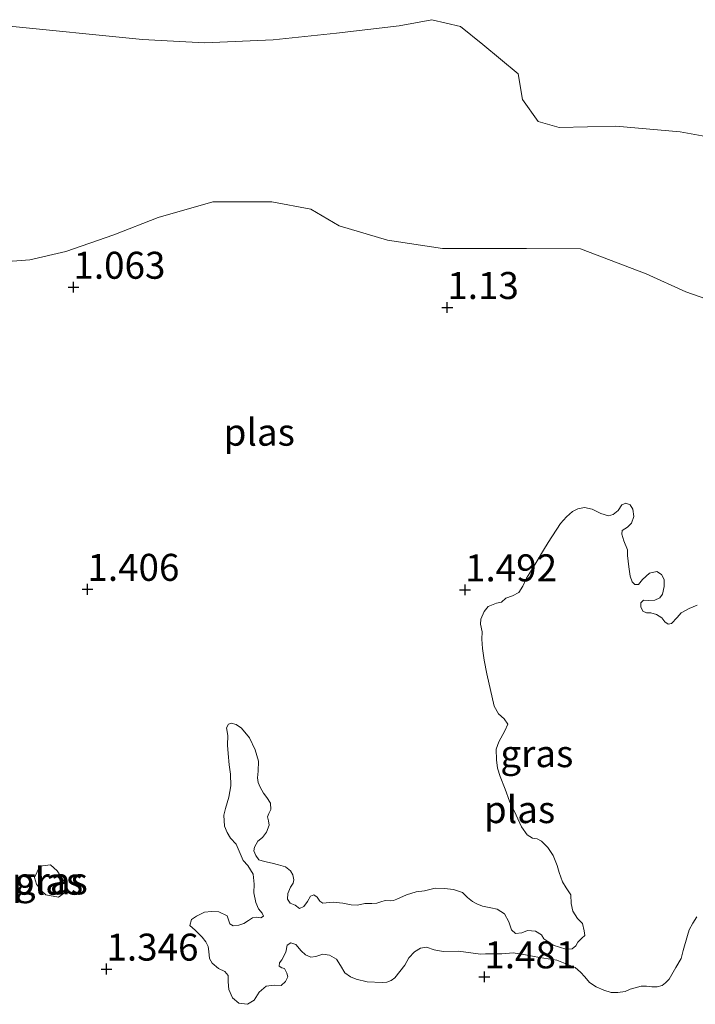
# Model space of a CAD drawing. Units: metres. Extents: x 60000 to 70007, y 412498 to 418750.
# Drawn here: x 62990 to 63052, y 416545 to 416636 of the extents above; entities that cross this region are included whole.
import ezdxf
from ezdxf.enums import TextEntityAlignment as Align

# ---------------------------------------------------------------- set-up
doc = ezdxf.new("R2010")
doc.units = ezdxf.units.M
doc.layers.get('0').update_dxf_attribs({"lineweight": 25})
doc.layers.add('B-ME-GW-HOOGTEPUNT-S-B1', color=10, linetype='Continuous')
doc.layers.add('B-ME-IE-GRASLAND-GV-B6', color=93, linetype='Continuous', lineweight=18)
doc.layers.add('B-ME-OG-WATER-GV-B6', color=153, linetype='Continuous', lineweight=18)
doc.styles.add('NLCS-ISO', font='NLCS-ISO.TTF')

# ---------------------------------------------------------------- blocks, each defined once
blk = doc.blocks.new('hoogtepunt')
for p, q in [((-0.5, 0), (0.5, 0)), ((0, 0.5), (0, -0.5))]:
    blk.add_line(p, q)

msp = doc.modelspace()

# ---------------------------------------------------------------- linework, layer by layer
at = {"layer": 'B-ME-IE-GRASLAND-GV-B6'}
for points in [[(63054.81, 416624.685, 0.841), (63051.076, 416625.366, 0.841), (63045.139, 416625.876, 0.841), (63039.887, 416625.763, 0.841), (63037.924, 416626.311, 0.841), (63036.485, 416628.334, 0.841), (63036.069, 416630.722, 0.841), (63032.803, 416633.444, 0.841), (63030.741, 416635.102, 0.841), (63028.084, 416635.74, 0.841), (63025.058, 416635.165, 0.841), (63019.269, 416634.502, 0.841), (63013.385, 416633.888, 0.841), (63007.023, 416633.594, 0.841), (63001.284, 416633.904, 0.841), (62988.365, 416635.192, 0.841)], [(62985.56, 416613.106, 0.841), (62990.853, 416613.499, 0.841), (62994.184, 416614.28, 0.841), (62998.626, 416615.801, 0.841), (63002.741, 416617.426, 0.841), (63007.797, 416618.857, 0.841), (63013.265, 416618.882, 0.841), (63016.894, 416618.194, 0.841), (63019.5, 416616.663, 0.841), (63023.983, 416615.325, 0.841), (63029.073, 416614.561, 0.841), (63032.218, 416614.537, 0.841), (63036.839, 416614.549, 0.841), (63041.844, 416614.527, 0.841), (63047.952, 416612.212, 0.841), (63051.611, 416610.55, 0.841), (63056.635, 416608.78, 0.841)], [(63052.655, 416581.516, 1.253), (63051.932, 416581.207, 1.253), (63051.171, 416580.819, 1.253), (63050.797, 416580.374, 1.253), (63050.277, 416579.825, 1.253), (63049.982, 416579.757, 1.253), (63049.669, 416579.975, 1.253), (63049.373, 416580.345, 1.253), (63048.881, 416580.65, 1.253), (63048.363, 416580.813, 1.253), (63047.981, 416580.817, 1.253), (63047.642, 416580.952, 1.253), (63047.45, 416581.373, 1.253), (63047.458, 416581.743, 1.253), (63047.677, 416581.98, 1.253), (63048.125, 416581.94, 1.253), (63048.753, 416581.971, 1.253), (63049.194, 416582.193, 1.253), (63049.453, 416582.55, 1.253), (63049.602, 416583.253, 1.253), (63049.615, 416583.899, 1.253), (63049.362, 416584.344, 1.253), (63048.914, 416584.637, 1.253), (63048.242, 416584.488, 1.253), (63047.602, 416583.906, 1.253), (63047.236, 416583.437, 1.253), (63046.902, 416583.417, 1.253), (63046.642, 416583.679, 1.253), (63046.466, 416584.209, 1.253), (63046.325, 416585.071, 1.253), (63046.211, 416586.126, 1.253), (63046.207, 416586.632, 1.253), (63045.855, 416587.485, 1.253), (63045.668, 416588.091, 1.253), (63045.716, 416588.431, 1.253), (63046.198, 416588.744, 1.253), (63046.578, 416589.12, 1.253), (63046.783, 416589.743, 1.253), (63046.705, 416590.395, 1.253), (63046.465, 416590.807, 1.253), (63046.061, 416590.977, 1.253), (63045.689, 416590.801, 1.253), (63045.344, 416590.276, 1.253), (63044.885, 416589.917, 1.253), (63044.437, 416589.786, 1.253), (63043.733, 416590.015, 1.253), (63042.933, 416590.405, 1.253), (63042.222, 416590.574, 1.253), (63041.617, 416590.445, 1.253), (63041.125, 416590.185, 1.253), (63040.554, 416589.686, 1.253), (63040.016, 416589.081, 1.253), (63038.863, 416587.313, 1.253), (63038.441, 416586.596, 1.253), (63037.926, 416585.791, 1.253), (63037.312, 416584.766, 1.253), (63036.861, 416584.029, 1.253), (63036.519, 416583.285, 1.253), (63036.149, 416582.685, 1.253), (63035.564, 416582.381, 1.253), (63034.941, 416582.165, 1.253), (63034.533, 416581.78, 1.253), (63034.066, 416581.689, 1.253), (63033.31, 416581.396, 1.253), (63032.938, 416580.946, 1.253), (63032.638, 416580.235, 1.253), (63032.606, 416579.747, 1.253), (63032.736, 416579.048, 1.253), (63032.715, 416578.363, 1.253), (63032.778, 416577.495, 1.253), (63032.938, 416576.416, 1.253), (63033.191, 416575.153, 1.253), (63033.867, 416572.166, 1.253), (63034.257, 416571.452, 1.253), (63034.775, 416571.006, 1.253), (63035.114, 416570.496, 1.253), (63034.859, 416569.871, 1.253), (63034.293, 416568.875, 1.253), (63034.052, 416568.168, 1.253), (63034.065, 416567.2, 1.253), (63034.173, 416566.407, 1.253), (63034.428, 416565.656, 1.253), (63034.88, 416564.469, 1.253), (63035.273, 416563.369, 1.253), (63035.904, 416562.077, 1.253), (63036.392, 416560.983, 1.253), (63036.925, 416560.26, 1.253), (63037.399, 416559.949, 1.253), (63037.837, 416559.866, 1.253), (63038.239, 416559.652, 1.253), (63038.825, 416559.07, 1.253), (63039.329, 416558.321, 1.253), (63039.692, 416557.413, 1.253), (63039.878, 416556.75, 1.253), (63040.185, 416555.899, 1.253), (63040.523, 416555.342, 1.253), (63040.945, 416554.69, 1.253), (63040.994, 416553.895, 1.253), (63041.142, 416553.175, 1.253), (63041.59, 416552.498, 1.253), (63042.045, 416552.03, 1.253), (63042.208, 416551.362, 1.253), (63042.264, 416550.93, 1.253), (63041.97, 416550.679, 1.253), (63041.599, 416550.296, 1.253), (63041.437, 416549.975, 1.253), (63041.075, 416549.675, 1.253), (63040.512, 416549.663, 1.253), (63039.334, 416550.022, 1.253), (63038.843, 416550.374, 1.253), (63038.463, 416550.626, 1.253), (63038.235, 416550.972, 1.253), (63037.694, 416551.314, 1.253), (63036.94, 416551.393, 1.253), (63036.427, 416551.186, 1.253), (63035.826, 416551.095, 1.253), (63035.464, 416551.45, 1.253), (63035.23, 416552.201, 1.253), (63034.813, 416552.935, 1.253), (63034.13, 416553.374, 1.253), (63033.553, 416553.484, 1.253), (63032.775, 416553.655, 1.253), (63032.251, 416553.856, 1.253), (63031.842, 416554.072, 1.253), (63031.39, 416554.44, 1.253), (63030.926, 416554.902, 1.253), (63030.104, 416555.175, 1.253), (63029.245, 416555.268, 1.253), (63028.383, 416555.308, 1.253), (63027.396, 416555.052, 1.253), (63026.634, 416554.961, 1.253), (63025.748, 416554.688, 1.253), (63024.86, 416554.304, 1.253), (63024.548, 416554.165, 1.253), (63024.225, 416554.141, 1.253), (63023.778, 416554.171, 1.253), (63023.361, 416554.056, 1.253), (63022.994, 416553.925, 1.253), (63022.532, 416553.896, 1.253), (63021.879, 416553.881, 1.253), (63021.217, 416553.742, 1.253), (63020.61, 416553.759, 1.253), (63019.839, 416553.918, 1.253), (63018.956, 416554.001, 1.253), (63017.976, 416553.934, 1.253), (63017.699, 416554.114, 1.253), (63017.48, 416554.486, 1.253), (63017.17, 416554.684, 1.253), (63016.864, 416554.559, 1.253), (63016.57, 416554.085, 1.253), (63016.244, 416553.596, 1.253), (63015.817, 416553.412, 1.253), (63015.427, 416553.721, 1.253), (63014.965, 416553.905, 1.253), (63014.71, 416554.295, 1.253), (63014.739, 416554.813, 1.253), (63014.996, 416555.409, 1.253), (63015.244, 416555.772, 1.253), (63015.305, 416556.082, 1.253), (63015.22, 416556.542, 1.253), (63014.987, 416556.913, 1.253), (63014.519, 416557.269, 1.253), (63013.9, 416557.466, 1.253), (63013.304, 416557.62, 1.253), (63012.58, 416557.778, 1.253), (63012.078, 416557.943, 1.253), (63011.786, 416558.331, 1.253), (63011.601, 416558.781, 1.253), (63011.652, 416559.092, 1.253), (63011.967, 416559.664, 1.253), (63012.411, 416560.011, 1.253), (63012.788, 416560.506, 1.253), (63013.028, 416561.147, 1.253), (63012.968, 416561.538, 1.253), (63012.869, 416561.909, 1.253), (63012.984, 416562.208, 1.253), (63013.178, 416562.583, 1.253), (63013.135, 416563.167, 1.253), (63012.818, 416563.713, 1.253), (63012.485, 416564.104, 1.253), (63012.201, 416564.649, 1.253), (63012.016, 416565.109, 1.253), (63011.954, 416565.529, 1.253), (63011.99, 416566.149, 1.253), (63012.021, 416567.085, 1.253), (63011.731, 416568.125, 1.253), (63011.187, 416569.225, 1.253), (63010.474, 416570.112, 1.253), (63009.978, 416570.479, 1.253), (63009.499, 416570.595, 1.253), (63009.252, 416570.503, 1.253), (63009.064, 416570.171, 1.253), (63009.187, 416569.456, 1.253), (63009.166, 416568.557, 1.253), (63009.216, 416567.779, 1.253), (63009.328, 416566.733, 1.253), (63009.437, 416565.877, 1.253), (63009.473, 416564.787, 1.253), (63009.287, 416563.743, 1.253), (63008.976, 416562.671, 1.253), (63008.836, 416562.084, 1.253), (63008.894, 416561.057, 1.253), (63009.122, 416560.458, 1.253), (63009.429, 416559.934, 1.253), (63009.98, 416559.378, 1.253), (63010.343, 416558.522, 1.253), (63010.618, 416557.872, 1.253)], [(63010.618, 416557.872, 1.253), (63011.036, 416557.405, 1.253), (63011.526, 416556.591, 1.253), (63011.641, 416555.687, 1.253), (63011.6, 416554.889, 1.253), (63011.792, 416553.996, 1.253), (63012.023, 416553.388, 1.253), (63012.384, 416552.982, 1.253), (63012.498, 416552.706, 1.253), (63012.261, 416552.565, 1.253), (63011.819, 416552.609, 1.253), (63011.466, 416552.566, 1.253), (63011.103, 416552.329, 1.253), (63010.677, 416552.021, 1.253), (63010.2, 416551.877, 1.253), (63009.692, 416551.806, 1.253), (63009.392, 416552.017, 1.253), (63009.116, 416552.741, 1.253), (63008.358, 416553.113, 1.253), (63007.69, 416553.143, 1.253), (63007.019, 416553.081, 1.253), (63006.277, 416552.719, 1.253), (63005.816, 416552.393, 1.253), (63005.681, 416551.862, 1.253), (63006.16, 416551.405, 1.253), (63006.808, 416550.782, 1.253), (63007.143, 416550.332, 1.253), (63007.376, 416549.891, 1.253), (63007.425, 416549.449, 1.253), (63007.497, 416548.785, 1.253), (63007.741, 416548.361, 1.253), (63008.34, 416547.874, 1.253), (63008.917, 416547.583, 1.253), (63009.213, 416547.233, 1.253), (63009.233, 416546.635, 1.253), (63009.297, 416545.935, 1.253), (63009.622, 416545.154, 1.253), (63010.223, 416544.67, 1.253), (63011.027, 416544.552, 1.253), (63011.63, 416544.931, 1.253), (63012.081, 416545.662, 1.253), (63012.756, 416546.236, 1.253), (63013.486, 416546.323, 1.253), (63014.128, 416546.291, 1.253), (63014.537, 416546.67, 1.253), (63014.741, 416547.085, 1.253), (63014.642, 416547.423, 1.253), (63014.45, 416547.854, 1.253), (63014.202, 416547.936, 1.253), (63013.948, 416548.099, 1.253), (63013.981, 416548.384, 1.253), (63014.19, 416548.68, 1.253), (63014.569, 416549.384, 1.253), (63014.697, 416550.017, 1.253), (63015.028, 416550.24, 1.253), (63015.489, 416550.098, 1.253), (63015.979, 416549.505, 1.253), (63016.391, 416549.137, 1.253), (63016.894, 416548.929, 1.253), (63017.345, 416548.971, 1.253), (63017.999, 416549.207, 1.253), (63018.611, 416549.112, 1.253), (63019.249, 416548.728, 1.253), (63019.63, 416548.152, 1.253), (63020.037, 416547.465, 1.253), (63020.566, 416547.098, 1.253), (63021.084, 416546.865, 1.253), (63022.09, 416546.623, 1.253), (63023.479, 416546.564, 1.253), (63023.925, 416546.608, 1.253), (63024.311, 416546.755, 1.253), (63024.654, 416547.002, 1.253), (63025.584, 416548.181, 1.253), (63025.962, 416548.857, 1.253), (63026.492, 416549.427, 1.253), (63027.035, 416549.756, 1.253), (63027.581, 416549.833, 1.253), (63028.316, 416549.588, 1.253), (63029.127, 416549.439, 1.253), (63030.547, 416549.48, 1.253), (63032.585, 416549.208, 1.253), (63033.052, 416549.239, 1.253), (63033.819, 416549.235, 1.253), (63034.576, 416549.217, 1.253), (63035.63, 416549.325, 1.253), (63036.75, 416549.12, 1.253), (63038.058, 416548.901, 1.253), (63039.657, 416548.631, 1.253), (63041.361, 416547.974, 1.253), (63041.846, 416547.537, 1.253), (63042.266, 416547.097, 1.253), (63042.69, 416546.572, 1.253), (63043.304, 416546.167, 1.253), (63044.01, 416545.863, 1.253), (63044.685, 416545.648, 1.253), (63045.307, 416545.646, 1.253), (63045.98, 416545.735, 1.253), (63046.447, 416545.939, 1.253), (63047.483, 416546.231, 1.253), (63047.973, 416546.233, 1.253), (63048.474, 416546.165, 1.253), (63048.946, 416546.16, 1.253), (63049.415, 416546.308, 1.253), (63049.722, 416546.543, 1.253), (63050.06, 416546.876, 1.253), (63050.307, 416547.311, 1.253), (63050.683, 416547.96, 1.253), (63051.174, 416548.781, 1.253), (63051.37, 416549.543, 1.253), (63051.752, 416550.926, 1.253), (63051.921, 416551.456, 1.253), (63052.251, 416552.073, 1.253), (63052.641, 416552.653, 1.253)], [(62993.384, 416556.915, 1.179), (62992.769, 416557.482, 1.179), (62991.792, 416557.331, 1.179), (62991.534, 416556.818, 1.179), (62991.275, 416556.304, 1.179), (62991.479, 416555.687, 1.179), (62991.94, 416555.069, 1.179), (62992.324, 416554.682, 1.179), (62993.506, 416554.473, 1.179), (62994.407, 416555.113, 1.179), (62994.075, 416555.86, 1.179), (62993.384, 416556.915, 1.179)]]:
    msp.add_polyline3d(points, dxfattribs=at)
at = {"layer": 'B-ME-OG-WATER-GV-B6'}
for points in [[(62988.365, 416635.192, 0.841), (63001.284, 416633.904, 0.841), (63007.023, 416633.594, 0.841), (63013.385, 416633.888, 0.841), (63019.269, 416634.502, 0.841), (63025.058, 416635.165, 0.841), (63028.084, 416635.74, 0.841), (63030.741, 416635.102, 0.841), (63032.803, 416633.444, 0.841), (63036.069, 416630.722, 0.841), (63036.485, 416628.334, 0.841), (63037.924, 416626.311, 0.841), (63039.887, 416625.763, 0.841), (63045.139, 416625.876, 0.841), (63051.076, 416625.366, 0.841), (63054.81, 416624.685, 0.841)], [(63056.635, 416608.78, 0.841), (63051.611, 416610.55, 0.841), (63047.952, 416612.212, 0.841), (63041.844, 416614.527, 0.841), (63036.839, 416614.549, 0.841), (63032.218, 416614.537, 0.841), (63029.073, 416614.561, 0.841), (63023.983, 416615.325, 0.841), (63019.5, 416616.663, 0.841), (63016.894, 416618.194, 0.841), (63013.265, 416618.882, 0.841), (63007.797, 416618.857, 0.841), (63002.741, 416617.426, 0.841), (62998.626, 416615.801, 0.841), (62994.184, 416614.28, 0.841), (62990.853, 416613.499, 0.841), (62985.56, 416613.106, 0.841)], [(63029.245, 416555.268, 1.253), (63030.104, 416555.175, 1.253), (63030.926, 416554.902, 1.253), (63031.39, 416554.44, 1.253), (63031.842, 416554.072, 1.253), (63032.251, 416553.856, 1.253), (63032.775, 416553.655, 1.253), (63033.553, 416553.484, 1.253), (63034.13, 416553.374, 1.253), (63034.813, 416552.935, 1.253), (63035.23, 416552.201, 1.253), (63035.464, 416551.45, 1.253), (63035.826, 416551.095, 1.253), (63036.427, 416551.186, 1.253), (63036.94, 416551.393, 1.253), (63037.694, 416551.314, 1.253), (63038.235, 416550.972, 1.253), (63038.463, 416550.626, 1.253), (63038.843, 416550.374, 1.253), (63039.334, 416550.022, 1.253), (63040.512, 416549.663, 1.253), (63041.075, 416549.675, 1.253), (63041.437, 416549.975, 1.253), (63041.599, 416550.296, 1.253), (63041.97, 416550.679, 1.253), (63042.264, 416550.93, 1.253), (63042.208, 416551.362, 1.253), (63042.045, 416552.03, 1.253), (63041.59, 416552.498, 1.253), (63041.142, 416553.175, 1.253), (63040.994, 416553.895, 1.253), (63040.945, 416554.69, 1.253), (63040.523, 416555.342, 1.253), (63040.185, 416555.899, 1.253), (63039.878, 416556.75, 1.253), (63039.692, 416557.413, 1.253), (63039.329, 416558.321, 1.253), (63038.825, 416559.07, 1.253), (63038.239, 416559.652, 1.253), (63037.837, 416559.866, 1.253), (63037.399, 416559.949, 1.253), (63036.925, 416560.26, 1.253), (63036.392, 416560.983, 1.253), (63035.904, 416562.077, 1.253), (63035.273, 416563.369, 1.253), (63034.88, 416564.469, 1.253), (63034.428, 416565.656, 1.253), (63034.173, 416566.407, 1.253), (63034.065, 416567.2, 1.253), (63034.052, 416568.168, 1.253), (63034.293, 416568.875, 1.253), (63034.859, 416569.871, 1.253), (63035.114, 416570.496, 1.253), (63034.775, 416571.006, 1.253), (63034.257, 416571.452, 1.253), (63033.867, 416572.166, 1.253), (63033.191, 416575.153, 1.253), (63032.938, 416576.416, 1.253), (63032.778, 416577.495, 1.253), (63032.715, 416578.363, 1.253), (63032.736, 416579.048, 1.253), (63032.606, 416579.747, 1.253), (63032.638, 416580.235, 1.253), (63032.938, 416580.946, 1.253), (63033.31, 416581.396, 1.253), (63034.066, 416581.689, 1.253), (63034.533, 416581.78, 1.253), (63034.941, 416582.165, 1.253), (63035.564, 416582.381, 1.253), (63036.149, 416582.685, 1.253), (63036.519, 416583.285, 1.253), (63036.861, 416584.029, 1.253), (63037.312, 416584.766, 1.253), (63037.926, 416585.791, 1.253), (63038.441, 416586.596, 1.253), (63038.863, 416587.313, 1.253), (63040.016, 416589.081, 1.253), (63040.554, 416589.686, 1.253), (63041.125, 416590.185, 1.253), (63041.617, 416590.445, 1.253), (63042.222, 416590.574, 1.253), (63042.933, 416590.405, 1.253), (63043.733, 416590.015, 1.253), (63044.437, 416589.786, 1.253), (63044.885, 416589.917, 1.253), (63045.344, 416590.276, 1.253), (63045.689, 416590.801, 1.253), (63046.061, 416590.977, 1.253), (63046.465, 416590.807, 1.253), (63046.705, 416590.395, 1.253), (63046.783, 416589.743, 1.253), (63046.578, 416589.12, 1.253), (63046.198, 416588.744, 1.253), (63045.716, 416588.431, 1.253), (63045.668, 416588.091, 1.253), (63045.855, 416587.485, 1.253), (63046.207, 416586.632, 1.253), (63046.211, 416586.126, 1.253), (63046.325, 416585.071, 1.253), (63046.466, 416584.209, 1.253), (63046.642, 416583.679, 1.253), (63046.902, 416583.417, 1.253), (63047.236, 416583.437, 1.253), (63047.602, 416583.906, 1.253), (63048.242, 416584.488, 1.253), (63048.914, 416584.637, 1.253), (63049.362, 416584.344, 1.253), (63049.615, 416583.899, 1.253), (63049.602, 416583.253, 1.253), (63049.453, 416582.55, 1.253), (63049.194, 416582.193, 1.253), (63048.753, 416581.971, 1.253), (63048.125, 416581.94, 1.253), (63047.677, 416581.98, 1.253), (63047.458, 416581.743, 1.253), (63047.45, 416581.373, 1.253), (63047.642, 416580.952, 1.253), (63047.981, 416580.817, 1.253), (63048.363, 416580.813, 1.253), (63048.881, 416580.65, 1.253), (63049.373, 416580.345, 1.253), (63049.669, 416579.975, 1.253), (63049.982, 416579.757, 1.253), (63050.277, 416579.825, 1.253), (63050.797, 416580.374, 1.253), (63051.171, 416580.819, 1.253), (63051.932, 416581.207, 1.253), (63052.655, 416581.516, 1.253)], [(63052.641, 416552.653, 1.253), (63052.251, 416552.073, 1.253), (63051.921, 416551.456, 1.253), (63051.752, 416550.926, 1.253), (63051.37, 416549.543, 1.253), (63051.174, 416548.781, 1.253), (63050.683, 416547.96, 1.253), (63050.307, 416547.311, 1.253), (63050.06, 416546.876, 1.253), (63049.722, 416546.543, 1.253), (63049.415, 416546.308, 1.253), (63048.946, 416546.16, 1.253), (63048.474, 416546.165, 1.253), (63047.973, 416546.233, 1.253), (63047.483, 416546.231, 1.253), (63046.447, 416545.939, 1.253), (63045.98, 416545.735, 1.253), (63045.307, 416545.646, 1.253), (63044.685, 416545.648, 1.253), (63044.01, 416545.863, 1.253), (63043.304, 416546.167, 1.253), (63042.69, 416546.572, 1.253), (63042.266, 416547.097, 1.253), (63041.846, 416547.537, 1.253), (63041.361, 416547.974, 1.253), (63039.657, 416548.631, 1.253), (63038.058, 416548.901, 1.253), (63036.75, 416549.12, 1.253), (63035.63, 416549.325, 1.253), (63034.576, 416549.217, 1.253), (63033.819, 416549.235, 1.253), (63033.052, 416549.239, 1.253), (63032.585, 416549.208, 1.253), (63030.547, 416549.48, 1.253), (63029.127, 416549.439, 1.253), (63028.316, 416549.588, 1.253), (63027.581, 416549.833, 1.253), (63027.035, 416549.756, 1.253), (63026.492, 416549.427, 1.253), (63025.962, 416548.857, 1.253), (63025.584, 416548.181, 1.253), (63024.654, 416547.002, 1.253), (63024.311, 416546.755, 1.253), (63023.925, 416546.608, 1.253), (63023.479, 416546.564, 1.253), (63022.09, 416546.623, 1.253), (63021.084, 416546.865, 1.253), (63020.566, 416547.098, 1.253), (63020.037, 416547.465, 1.253), (63019.63, 416548.152, 1.253), (63019.249, 416548.728, 1.253), (63018.611, 416549.112, 1.253), (63017.999, 416549.207, 1.253), (63017.345, 416548.971, 1.253), (63016.894, 416548.929, 1.253), (63016.391, 416549.137, 1.253), (63015.979, 416549.505, 1.253), (63015.489, 416550.098, 1.253), (63015.028, 416550.24, 1.253), (63014.697, 416550.017, 1.253), (63014.569, 416549.384, 1.253), (63014.19, 416548.68, 1.253), (63013.981, 416548.384, 1.253), (63013.948, 416548.099, 1.253), (63014.202, 416547.936, 1.253), (63014.45, 416547.854, 1.253), (63014.642, 416547.423, 1.253), (63014.741, 416547.085, 1.253), (63014.537, 416546.67, 1.253), (63014.128, 416546.291, 1.253), (63013.486, 416546.323, 1.253), (63012.756, 416546.236, 1.253), (63012.081, 416545.662, 1.253), (63011.63, 416544.931, 1.253), (63011.027, 416544.552, 1.253), (63010.223, 416544.67, 1.253), (63009.622, 416545.154, 1.253), (63009.297, 416545.935, 1.253), (63009.233, 416546.635, 1.253), (63009.213, 416547.233, 1.253), (63008.917, 416547.583, 1.253), (63008.34, 416547.874, 1.253), (63007.741, 416548.361, 1.253), (63007.497, 416548.785, 1.253), (63007.425, 416549.449, 1.253), (63007.376, 416549.891, 1.253), (63007.143, 416550.332, 1.253), (63006.808, 416550.782, 1.253), (63006.16, 416551.405, 1.253), (63005.681, 416551.862, 1.253), (63005.816, 416552.393, 1.253), (63006.277, 416552.719, 1.253), (63007.019, 416553.081, 1.253), (63007.69, 416553.143, 1.253), (63008.358, 416553.113, 1.253), (63009.116, 416552.741, 1.253), (63009.392, 416552.017, 1.253), (63009.692, 416551.806, 1.253), (63010.2, 416551.877, 1.253), (63010.677, 416552.021, 1.253), (63011.103, 416552.329, 1.253), (63011.466, 416552.566, 1.253), (63011.819, 416552.609, 1.253), (63012.261, 416552.565, 1.253), (63012.498, 416552.706, 1.253), (63012.384, 416552.982, 1.253), (63012.023, 416553.388, 1.253), (63011.792, 416553.996, 1.253), (63011.6, 416554.889, 1.253), (63011.641, 416555.687, 1.253), (63011.526, 416556.591, 1.253), (63011.036, 416557.405, 1.253), (63010.618, 416557.872, 1.253), (63010.343, 416558.522, 1.253), (63009.98, 416559.378, 1.253), (63009.429, 416559.934, 1.253), (63009.122, 416560.458, 1.253), (63008.894, 416561.057, 1.253), (63008.836, 416562.084, 1.253), (63008.976, 416562.671, 1.253), (63009.287, 416563.743, 1.253), (63009.473, 416564.787, 1.253), (63009.437, 416565.877, 1.253), (63009.328, 416566.733, 1.253), (63009.216, 416567.779, 1.253), (63009.166, 416568.557, 1.253), (63009.187, 416569.456, 1.253), (63009.064, 416570.171, 1.253), (63009.252, 416570.503, 1.253), (63009.499, 416570.595, 1.253), (63009.978, 416570.479, 1.253), (63010.474, 416570.112, 1.253), (63011.187, 416569.225, 1.253), (63011.731, 416568.125, 1.253), (63012.021, 416567.085, 1.253), (63011.99, 416566.149, 1.253), (63011.954, 416565.529, 1.253), (63012.016, 416565.109, 1.253), (63012.201, 416564.649, 1.253), (63012.485, 416564.104, 1.253), (63012.818, 416563.713, 1.253), (63013.135, 416563.167, 1.253), (63013.178, 416562.583, 1.253), (63012.984, 416562.208, 1.253), (63012.869, 416561.909, 1.253), (63012.968, 416561.538, 1.253), (63013.028, 416561.147, 1.253), (63012.788, 416560.506, 1.253), (63012.411, 416560.011, 1.253), (63011.967, 416559.664, 1.253), (63011.652, 416559.092, 1.253), (63011.601, 416558.781, 1.253), (63011.786, 416558.331, 1.253), (63012.078, 416557.943, 1.253), (63012.58, 416557.778, 1.253), (63013.304, 416557.62, 1.253), (63013.9, 416557.466, 1.253), (63014.519, 416557.269, 1.253), (63014.987, 416556.913, 1.253), (63015.22, 416556.542, 1.253), (63015.305, 416556.082, 1.253), (63015.244, 416555.772, 1.253), (63014.996, 416555.409, 1.253), (63014.739, 416554.813, 1.253), (63014.71, 416554.295, 1.253), (63014.965, 416553.905, 1.253), (63015.427, 416553.721, 1.253), (63015.817, 416553.412, 1.253), (63016.244, 416553.596, 1.253), (63016.57, 416554.085, 1.253), (63016.864, 416554.559, 1.253), (63017.17, 416554.684, 1.253), (63017.48, 416554.486, 1.253), (63017.699, 416554.114, 1.253), (63017.976, 416553.934, 1.253), (63018.956, 416554.001, 1.253), (63019.839, 416553.918, 1.253), (63020.61, 416553.759, 1.253), (63021.217, 416553.742, 1.253), (63021.879, 416553.881, 1.253), (63022.532, 416553.896, 1.253), (63022.994, 416553.925, 1.253), (63023.361, 416554.056, 1.253), (63023.778, 416554.171, 1.253), (63024.225, 416554.141, 1.253), (63024.548, 416554.165, 1.253), (63024.86, 416554.304, 1.253), (63025.748, 416554.688, 1.253), (63026.634, 416554.961, 1.253), (63027.396, 416555.052, 1.253), (63028.383, 416555.308, 1.253), (63029.245, 416555.268, 1.253)], [(62991.479, 416555.687, 1.179), (62991.275, 416556.304, 1.179), (62991.534, 416556.818, 1.179), (62991.792, 416557.331, 1.179), (62992.769, 416557.482, 1.179), (62993.384, 416556.915, 1.179), (62994.075, 416555.86, 1.179), (62994.407, 416555.113, 1.179), (62993.506, 416554.473, 1.179), (62992.324, 416554.682, 1.179), (62991.94, 416555.069, 1.179), (62991.479, 416555.687, 1.179)]]:
    msp.add_polyline3d(points, dxfattribs=at)

# ---------------------------------------------------------------- block references
at = {"layer": 'B-ME-GW-HOOGTEPUNT-S-B1', "rotation": 90}
for p in [(62994.894, 416610.965, 1.063), (62994.894, 416610.965, 1.063), (63029.519, 416609.092, 1.13), (63029.519, 416609.092, 1.13), (62996.189, 416582.989, 1.406), (62996.189, 416582.989, 1.406), (63031.164, 416582.942, 1.492), (63031.164, 416582.942, 1.492), (62997.955, 416547.817, 1.346), (62997.955, 416547.817, 1.346), (63032.953, 416547.101, 1.481), (63032.953, 416547.101, 1.481)]:
    msp.add_blockref('hoogtepunt', p, dxfattribs=at)

# ---------------------------------------------------------------- texts
at = {"layer": 'B-ME-GW-HOOGTEPUNT-S-B1', "ltscale": 0.2, "style": 'NLCS-ISO'}
for s, p in [('1.063', (62994.894, 416610.965, 1.063)), ('1.063', (62994.894, 416610.965, 1.063)), ('1.13', (63029.519, 416609.092, 1.13)), ('1.13', (63029.519, 416609.092, 1.13)), ('1.406', (62996.189, 416582.989, 1.406)), ('1.406', (62996.189, 416582.989, 1.406)), ('1.492', (63031.164, 416582.942, 1.492)), ('1.492', (63031.164, 416582.942, 1.492)), ('1.346', (62997.955, 416547.817, 1.346)), ('1.346', (62997.955, 416547.817, 1.346)), ('1.481', (63032.953, 416547.101, 1.481)), ('1.481', (63032.953, 416547.101, 1.481))]:
    msp.add_text(s, height=2.5, dxfattribs=at).set_placement(p, align=Align.BOTTOM_LEFT)
at = {"layer": 'B-ME-IE-GRASLAND-GV-B6', "ltscale": 0.2, "style": 'NLCS-ISO'}
for p in [(63037.81, 416567.765), (62992.841, 416555.978)]:
    msp.add_text('gras', height=2.5, dxfattribs=at).set_placement(p, align=Align.MIDDLE_CENTER)
at = {"layer": 'B-ME-OG-WATER-GV-B6', "ltscale": 0.2, "style": 'NLCS-ISO'}
for p in [(63012.104, 416597.536), (63036.212, 416562.584), (62992.497, 416555.952)]:
    msp.add_text('plas', height=2.5, dxfattribs=at).set_placement(p, align=Align.MIDDLE_CENTER)

doc.saveas('drawing.dxf')
